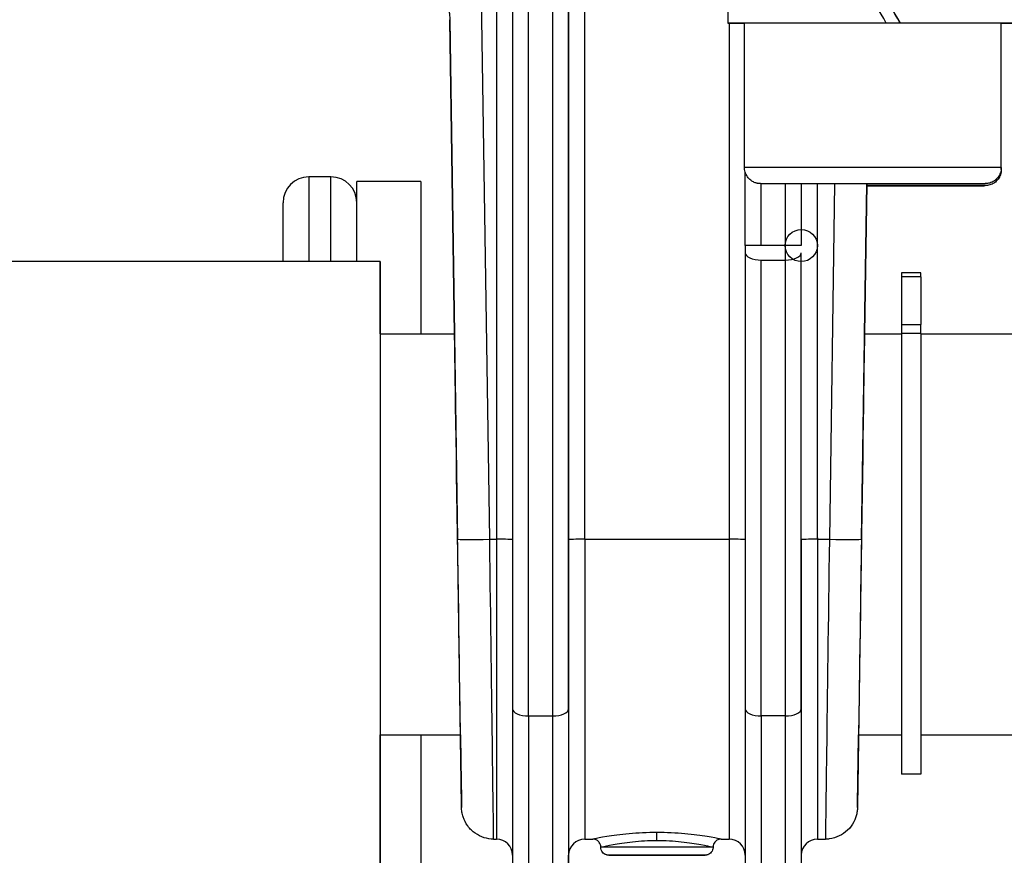
# Model space of a CAD drawing. Units: millimetres. Extents: x 239 to 3215, y 30 to 4191.
# Drawn here: x 880 to 941, y 1560 to 1612 of the extents above; entities that cross this region are included whole.
import ezdxf

# ---------------------------------------------------------------- set-up
doc = ezdxf.new("R2010")
doc.units = ezdxf.units.MM
doc.header["$LTSCALE"] = 15.384615
doc.layers.add('Dimensions(Hillmar_metric)', color=7, linetype='Continuous', lineweight=13)
doc.layers.add('Visible Edges(Hillmar_metric)', color=7, linetype='Continuous', lineweight=25)
doc.layers.add('Visible Tangent Edges(Hillmar_Metric)', color=7, linetype='Continuous', lineweight=25, true_color=0xc0c0c0)
doc.styles.add('Hillmar_metric_Dimensions', font='arial.ttf')
doc.dimstyles.new('DEFAULT-ISO-Method 1b-Hillmar_metric', dxfattribs={"dimscale": 15.384615, "dimtxt": 2, "dimasz": 2.5, "dimexe": 1, "dimexo": 1, "dimgap": 0.25, "dimtad": 1, "dimtih": 1, "dimtoh": 1, "dimrnd": 1e-08, "dimdsep": 46, "dimtxsty": 'Hillmar_metric_Dimensions', "dimcen": 0.09, "dimdle": 8, "dimclrd": 7, "dimclre": 7, "dimclrt": 7, "dimazin": 2, "dimtfac": 0.75, "dimtmove": 0, "dimatfit": 3, "dimfxl": 1, "dimtolj": 1, "dimlwd": 9, "dimlwe": 9, "dimarcsym": 0})

# ---------------------------------------------------------------- blocks, each defined once
blk = doc.blocks.new('*D23')
at = {"layer": 'Defpoints', "color": 0, "linetype": 'Continuous', "transparency": 16777216}
for p in [(1172.413, 2288.426), (432.413, 2108.426), (1172.413, 1523.909)]:
    blk.add_point(p, dxfattribs=at)
at = {"layer": 'Dimensions(Hillmar_metric)', "color": 7, "linetype": 'Continuous', "lineweight": 9, "transparency": 16777216}
for p, q in [((432.413, 2123.81), (432.413, 2303.81)), ((1172.413, 1539.293), (1172.413, 2303.81)), ((470.874, 2288.426), (1133.951, 2288.426))]:
    blk.add_line(p, q, dxfattribs=at)
at = {"layer": 'Dimensions(Hillmar_metric)', "color": 7, "linetype": 'Continuous', "transparency": 16777216}
for points in [[(470.874, 2294.836), (470.874, 2282.015), (432.413, 2288.426)], [(1133.951, 2294.836), (1133.951, 2282.015), (1172.413, 2288.426)]]:
    blk.add_solid(points, dxfattribs=at)
at = {"layer": 'Dimensions(Hillmar_metric)', "color": 7, "linetype": 'Continuous', "lineweight": 13, "transparency": 16777216, "insert": (802.413, 2312.508), "char_height": 30.76923, "attachment_point": 5, "style": 'Hillmar_metric_Dimensions'}
blk.add_mtext('\\A1;\\fArial|b0|i0;\\H30.8708;740 (MANUAL RELEASE)', dxfattribs=at)
blk = doc.blocks.new('*D24')
at = {"layer": 'Defpoints', "color": 0, "linetype": 'Continuous', "transparency": 16777216}
for p in [(709.061, 1849.776), (1172.413, 1523.909), (1172.413, 1441.774)]:
    blk.add_point(p, dxfattribs=at)
at = {"layer": 'Dimensions(Hillmar_metric)', "color": 7, "linetype": 'Continuous', "lineweight": 9, "transparency": 16777216}
for p, q in [((709.061, 1834.392), (709.061, 1426.389)), ((1172.413, 1508.524), (1172.413, 1426.389)), ((747.523, 1441.774), (1133.951, 1441.774))]:
    blk.add_line(p, q, dxfattribs=at)
at = {"layer": 'Dimensions(Hillmar_metric)', "color": 7, "linetype": 'Continuous', "transparency": 16777216}
for points in [[(747.523, 1448.184), (747.523, 1435.363), (709.061, 1441.774)], [(1133.951, 1448.184), (1133.951, 1435.363), (1172.413, 1441.774)]]:
    blk.add_solid(points, dxfattribs=at)
at = {"layer": 'Dimensions(Hillmar_metric)', "color": 7, "linetype": 'Continuous', "lineweight": 13, "transparency": 16777216, "insert": (940.737, 1461.34), "char_height": 30.7692, "attachment_point": 5, "style": 'Hillmar_metric_Dimensions'}
blk.add_mtext('\\A1;463', dxfattribs=at)

msp = doc.modelspace()

# ---------------------------------------------------------------- linework, layer by layer
at = {"layer": 'Visible Edges(Hillmar_metric)'}
for p, q in [((910.3844, 1614.9694), (910.3844, 1569.042)), ((923.7964, 1613.971), (923.7964, 1611.771)), ((906.4819, 1611.9449), (906.7718, 1592.4088)), ((924.8464, 1602.771), (924.8464, 1611.771)), ((933.6765, 1611.7818), (933.6765, 1611.7832)), ((934.5565, 1611.7831), (934.5565, 1611.7816)), ((940.8464, 1602.771), (940.8464, 1611.771)), ((940.8464, 1602.6465), (940.8464, 1611.6464)), ((924.8844, 1597.9123), (924.8844, 1602.4977)), ((899.0715, 1602.1953), (897.6915, 1602.1953)), ((900.6815, 1596.9088), (900.6815, 1601.9088)), ((904.6815, 1601.9088), (900.6815, 1601.9088)), ((904.6815, 1601.9088), (904.6815, 1592.4088)), ((932.3232, 1592.4088), (932.4619, 1601.7616)), ((896.0815, 1596.9088), (896.0815, 1600.5853)), ((924.8844, 1597.4582), (924.8844, 1569.042)), ((902.1315, 1596.9088), (872.1315, 1596.9088)), ((902.1316, 1596.9088), (902.1315, 1596.9088)), ((902.1315, 1596.9088), (902.1315, 1549.9088)), ((902.1316, 1592.4088), (902.1316, 1596.9088)), ((934.6315, 1596.2182), (934.6315, 1595.9521)), ((935.8315, 1596.2182), (934.6315, 1596.2182)), ((935.8315, 1595.9521), (935.8315, 1596.2182)), ((934.6315, 1593.001), (934.6315, 1592.4216)), ((935.8315, 1592.4216), (935.8315, 1593.001)), ((902.1315, 1592.4088), (906.7721, 1592.4088)), ((932.3228, 1592.4088), (934.6315, 1592.4088)), ((935.8315, 1592.4216), (934.6315, 1592.4216)), ((935.8315, 1592.4088), (949.6315, 1592.4088)), ((902.1315, 1567.4088), (907.143, 1567.4088)), ((902.1316, 1549.9088), (902.1316, 1567.4088)), ((904.6815, 1567.4088), (904.6815, 1557.9088)), ((931.9519, 1567.4088), (934.6315, 1567.4088)), ((935.8315, 1567.4088), (949.6315, 1567.4088)), ((935.8315, 1564.9588), (934.6315, 1564.9588)), ((909.21, 1560.9088), (909.3844, 1560.9088)), ((914.8844, 1560.9088), (915.3855, 1560.9088)), ((923.3836, 1560.9088), (923.8844, 1560.9088)), ((929.3844, 1560.9088), (929.8849, 1560.9088)), ((915.8844, 1560.4088), (915.8844, 1560.4092)), ((922.8844, 1560.4088), (922.8844, 1560.4092))]:
    msp.add_line(p, q, dxfattribs=at)
for centre, radius, start, end in [((897.6915, 1600.5853), 1.61, 90, 180), ((899.0715, 1600.5853), 1.61, 0, 90), ((909.3844, 1559.9088), 1, 0.193095, 90), ((914.8844, 1559.9088), 1, 90, 180), ((923.8844, 1559.9088), 1, 0.193095, 90), ((929.3844, 1559.9088), 1, 90, 180)]:
    msp.add_arc(centre, radius, start, end, dxfattribs=at)
for centre, major_axis, ratio, start_param, end_param in [((932.8464, 1613.2089), (-9.05, 15.675), 0.0003386, 4.6211152, 4.7616138), ((932.8464, 1614.7331), (-9.05, 15.675), 0.0003386, 4.5228636, 4.6643379), ((932.8464, 1614.7331), (-5.35, 9.2665), 0.0003386, 4.388031, 4.6306399), ((932.8464, 1611.771), (-9.05, 0), 0.0013551, 4.6205287, 6.7696783), ((932.8464, 1611.771), (-8, 0), 0.0013551, 4.6084309, 6.2831853), ((932.8464, 1611.771), (8, 0), 0.0013551, 1.3553628, 1.4668383), ((932.8464, 1611.771), (9.05, 0), 0.0013551, 5.7966923, 7.6638698), ((932.8464, 1611.771), (8, 0), 0.0013551, 0, 1.3553628), ((932.8464, 1611.6464), (8, 0), 0.0013551, 0, 0.0031359), ((924.8844, 1597.9109), (0, -1), 0.00001, 4.7110338, 5.1822996), ((934.6315, 1592.9969), (0, 3), 0.00001, 0.1738683, 1.5697865), ((935.8315, 1592.9969), (0, 3), 0.00001, 0.1725447, 1.5694412), ((906.9576, 1579.9088), (0.1855, -12.5), 0.0000197, 6.2831852, 9.4247778), ((932.1374, 1579.9088), (-0.1855, -12.5), 0.0000205, 3.141593, 6.2831856), ((934.6315, 1579.1421), (0, 14.1833), 0.00001, 0.3599696, 3.1427226), ((935.8315, 1579.1421), (0, -14.1833), 0.00001, 3.500507, 6.2831853), ((906.958, 1579.8791), (0.2522, -17), 0.0000197, 1.0207982, 1.2034325), ((932.1369, 1579.8791), (-0.2522, -17), 0.0000205, 5.1432004, 5.22916), ((910.3844, 1579.9088), (0, -24), 0.00001, 5.1820316, 6.2824764), ((924.8844, 1579.9088), (0, -24), 0.00001, 5.1822307, 6.2830619), ((932.1369, 1579.8791), (-0.2522, -17), 0.0000205, 5.4646288, 5.7595145), ((932.1369, 1579.8791), (-0.2522, -17), 0.0000205, 0.3580877, 0.7472674), ((906.958, 1579.8791), (0.2522, -17), 0.0000197, 5.7731208, 6.2445327), ((906.958, 1579.8791), (0.2522, -17), 0.0000197, 0.1101447, 0.3461219), ((913.8844, 1579.9088), (0, -24), 0.00001, 0.0006497, 0.5862179)]:
    msp.add_ellipse(centre, major_axis=major_axis, ratio=ratio, start_param=start_param, end_param=end_param, dxfattribs=at)
for points, knots in [([(905.0318, 1614.9673), (905.033, 1614.9663), (905.0342, 1614.9653), (905.1196, 1614.8946), (905.2008, 1614.8214), (905.357, 1614.6687), (905.4319, 1614.5891), (905.5749, 1614.4244), (905.6429, 1614.3392), (905.7743, 1614.1602), (905.8374, 1614.0661), (905.9522, 1613.878), (906.0043, 1613.7844), (906.1003, 1613.5945), (906.1442, 1613.4983), (906.2236, 1613.3043), (906.2593, 1613.2065), (906.3222, 1613.0103), (906.3497, 1612.912), (906.3965, 1612.7156), (906.416, 1612.6177), (906.4473, 1612.4229), (906.4592, 1612.3261), (906.4757, 1612.1345), (906.4805, 1612.0397), (906.4819, 1611.9449)], [-0.34585892, -0.34585892, -0.34585892, -0.34585892, -0.34538084, -0.34538084, -0.31262236, -0.31262236, -0.27985864, -0.27985864, -0.24719935, -0.24719935, -0.21324295, -0.21324295, -0.1811283, -0.1811283, -0.14943089, -0.14943089, -0.11824014, -0.11824014, -0.08763654, -0.08763654, -0.05769089, -0.05769089, -0.02846382, -0.02846382, 0, 0, 0, 0]), ([(940.8464, 1602.771), (940.8464, 1602.6629), (940.8284, 1602.5534), (940.7598, 1602.3504), (940.709, 1602.2542), (940.5812, 1602.0845), (940.5027, 1602.0091), (940.3281, 1601.8883), (940.2297, 1601.8414), (940.0817, 1601.7978), (940.0322, 1601.7874), (939.9695, 1601.7784), (939.9519, 1601.7764), (939.9268, 1601.7741), (939.9177, 1601.7735), (939.9029, 1601.7725), (939.8972, 1601.7722), (939.8836, 1601.7715), (939.8778, 1601.7713), (939.8594, 1601.7707), (939.8511, 1601.7706), (939.8124, 1601.7699), (939.7759, 1601.7696), (939.5655, 1601.7681), (939.2691, 1601.7671), (938.4681, 1601.7653), (937.97, 1601.7645), (936.8325, 1601.7632), (936.1806, 1601.7626), (934.8025, 1601.7619), (934.0592, 1601.7616), (932.5748, 1601.7615), (931.8153, 1601.7616), (930.375, 1601.7621), (929.6763, 1601.7625), (928.426, 1601.7636), (927.8589, 1601.7643), (926.9253, 1601.7659), (926.5473, 1601.7668), (926.0239, 1601.7687), (925.9421, 1601.7668), (925.8097, 1601.7715), (925.8024, 1601.7718), (925.7841, 1601.7728), (925.7778, 1601.7733), (925.7638, 1601.7743), (925.7567, 1601.7749), (925.7372, 1601.7769), (925.7237, 1601.7784), (925.6947, 1601.7824), (925.6791, 1601.7849), (925.6376, 1601.7927), (925.6114, 1601.7986), (925.5604, 1601.8124), (925.5356, 1601.8202), (925.4373, 1601.8552), (925.3657, 1601.8906), (925.2134, 1601.99), (925.1349, 1602.0608), (925.0029, 1602.2234), (924.9487, 1602.3178), (924.8735, 1602.5164), (924.8517, 1602.6231), (924.8467, 1602.7431), (924.8464, 1602.7571), (924.8464, 1602.771)], [0, 0, 0, 0, 0.032433, 0.032433, 0.0642794, 0.0642794, 0.0961454, 0.0961454, 0.1279869, 0.1279869, 0.1427557, 0.1427557, 0.1489647, 0.1489647, 0.1539679, 0.1539679, 0.1593179, 0.1593179, 0.1692125, 0.1692125, 0.195692, 0.195692, 0.2751453, 0.2751453, 0.516811, 0.516811, 0.7424937, 0.7424937, 0.9658165, 0.9658165, 1.1890021, 1.1890021, 1.4121412, 1.4121412, 1.6352746, 1.6352746, 1.8584339, 1.8584339, 2.0816944, 2.0816944, 2.3051707, 2.3051707, 2.3160132, 2.3160132, 2.3203447, 2.3203447, 2.323712, 2.323712, 2.328526, 2.328526, 2.3335167, 2.3335167, 2.341672, 2.341672, 2.3494934, 2.3494934, 2.373106, 2.373106, 2.4040866, 2.4040866, 2.4359342, 2.4359342, 2.4677992, 2.4677992, 2.4719802, 2.4719802, 2.4719802, 2.4719802]), ([(940.8464, 1602.6465), (940.8464, 1602.5383), (940.8284, 1602.4288), (940.7599, 1602.2259), (940.709, 1602.1296), (940.5813, 1601.96), (940.5027, 1601.8845), (940.3282, 1601.7637), (940.2297, 1601.7168), (940.0817, 1601.6733), (940.0323, 1601.6628), (939.9696, 1601.6538), (939.9519, 1601.6519), (939.9268, 1601.6495), (939.9178, 1601.6489), (939.903, 1601.6479), (939.8972, 1601.6476), (939.8836, 1601.6469), (939.8779, 1601.6467), (939.8595, 1601.6462), (939.8512, 1601.646), (939.8124, 1601.6454), (939.7759, 1601.645), (939.5656, 1601.6436), (939.2691, 1601.6425), (938.4682, 1601.6407), (937.97, 1601.6399), (936.8326, 1601.6386), (936.1807, 1601.6381), (934.8026, 1601.6373), (934.0592, 1601.6371), (933.0328, 1601.637), (932.7462, 1601.637), (932.4601, 1601.637)], [0, 0, 0, 0, 0.032433, 0.032433, 0.0642794, 0.0642794, 0.0961454, 0.0961454, 0.1279869, 0.1279869, 0.1427557, 0.1427557, 0.1489647, 0.1489647, 0.1539679, 0.1539679, 0.1593179, 0.1593179, 0.1692125, 0.1692125, 0.195692, 0.195692, 0.2751453, 0.2751453, 0.516811, 0.516811, 0.7424937, 0.7424937, 0.9658165, 0.9658165, 1.1890021, 1.1890021, 1.2744313, 1.2744313, 1.2744313, 1.2744313]), ([(931.9008, 1563.9574), (931.8912, 1563.3092), (931.8858, 1562.9474), (931.8848, 1562.8834), (931.8847, 1562.8811), (931.8847, 1562.8776), (931.8847, 1562.8767), (931.8846, 1562.8739), (931.8846, 1562.873), (931.8846, 1562.87), (931.8845, 1562.8684), (931.8844, 1562.8626), (931.8843, 1562.86), (931.8842, 1562.8544), (931.8841, 1562.8523), (931.8839, 1562.8454), (931.8837, 1562.84), (931.8827, 1562.8125), (931.8814, 1562.7888), (931.8729, 1562.6748), (931.8598, 1562.5839), (931.8029, 1562.318), (931.7408, 1562.145), (931.5576, 1561.7917), (931.4236, 1561.613), (931.1152, 1561.3216), (930.9406, 1561.2018), (930.5592, 1561.0168), (930.3461, 1560.9522), (930.0494, 1560.9144), (929.9671, 1560.9093), (929.8849, 1560.9096)], [0, 0, 0, 0, 0.5535299, 0.5535299, 0.58290908, 0.58290908, 0.59392654, 0.59392654, 0.59805916, 0.59805916, 0.60148415, 0.60148415, 0.60321159, 0.60321159, 0.60407054, 0.60407054, 0.60580671, 0.60580671, 0.61275477, 0.61275477, 0.64014176, 0.64014176, 0.69433365, 0.69433365, 0.75952352, 0.75952352, 0.82160724, 0.82160724, 0.886696, 0.886696, 0.91133644, 0.91133644, 0.91133644, 0.91133644]), ([(909.21, 1560.9096), (909.0106, 1560.9088), (908.8089, 1560.9408), (908.4224, 1561.0626), (908.2335, 1561.1555), (907.8847, 1561.3978), (907.7228, 1561.554), (907.4709, 1561.9), (907.3742, 1562.0913), (907.2767, 1562.3904), (907.2516, 1562.4936), (907.2264, 1562.6509), (907.22, 1562.7045), (907.2143, 1562.7782), (907.213, 1562.7984), (907.2118, 1562.824), (907.2116, 1562.8297), (907.2112, 1562.8414), (907.211, 1562.8475), (907.2107, 1562.8563), (907.2106, 1562.8594), (907.2105, 1562.8664), (907.2104, 1562.8685), (907.2103, 1562.8716), (907.2103, 1562.8726), (907.2103, 1562.8757), (907.2103, 1562.8765), (907.2102, 1562.8801), (907.2102, 1562.8818), (907.2101, 1562.8865), (907.2101, 1562.889), (907.21, 1562.8918)], [0, 0, 0, 0, 0.05982235, 0.05982235, 0.12157036, 0.12157036, 0.18723789, 0.18723789, 0.24997222, 0.24997222, 0.28163216, 0.28163216, 0.29777518, 0.29777518, 0.30382964, 0.30382964, 0.3055684, 0.3055684, 0.30752467, 0.30752467, 0.30903244, 0.30903244, 0.31204572, 0.31204572, 0.31501251, 0.31501251, 0.32390778, 0.32390778, 0.35057918, 0.35057918, 0.37180755, 0.37180755, 0.37180755, 0.37180755]), ([(915.8852, 1560.4094), (915.8855, 1560.4596), (915.8774, 1560.5104), (915.8467, 1560.6075), (915.8233, 1560.6549), (915.7769, 1560.7211), (915.7579, 1560.7436), (915.6996, 1560.8013), (915.6554, 1560.8326), (915.5607, 1560.8797), (915.5089, 1560.8962), (915.4333, 1560.9074), (915.4093, 1560.9091), (915.3865, 1560.9091)], [0.000027838, 0.000027838, 0.000027838, 0.000027838, 0.015086423, 0.015086423, 0.030579537, 0.030579537, 0.039348458, 0.039348458, 0.055193814, 0.055193814, 0.071094386, 0.071094386, 0.078238791, 0.078238791, 0.078238791, 0.078238791]), ([(923.3826, 1560.9091), (923.3656, 1560.9091), (923.3479, 1560.9082), (923.3048, 1560.9034), (923.2792, 1560.8985), (923.2084, 1560.8792), (923.1638, 1560.86), (923.077, 1560.8072), (923.0348, 1560.7711), (922.9668, 1560.6894), (922.9395, 1560.6434), (922.8998, 1560.545), (922.8875, 1560.4911), (922.884, 1560.4281), (922.8838, 1560.4187), (922.8838, 1560.4094)], [0.000105865, 0.000105865, 0.000105865, 0.000105865, 0.005443406, 0.005443406, 0.013218704, 0.013218704, 0.027496659, 0.027496659, 0.043702411, 0.043702411, 0.059387468, 0.059387468, 0.075536238, 0.075536238, 0.078335481, 0.078335481, 0.078335481, 0.078335481]), ([(922.8844, 1560.4088), (922.8844, 1560.4008), (922.8843, 1560.3928), (922.8827, 1560.3608), (922.8798, 1560.3368), (922.8649, 1560.2603), (922.8457, 1560.2085), (922.7929, 1560.1155), (922.7588, 1560.0731), (922.68, 1560.002), (922.6342, 1559.9724), (922.5618, 1559.9406), (922.537, 1559.9319), (922.5008, 1559.9224), (922.4895, 1559.9198), (922.4712, 1559.9163), (922.4641, 1559.9151), (922.4496, 1559.913), (922.4421, 1559.912), (922.4282, 1559.9106), (922.4221, 1559.9101), (922.4138, 1559.9096), (922.411, 1559.9094), (922.4048, 1559.9091), (922.4021, 1559.909), (922.3947, 1559.9087), (922.3915, 1559.9087), (922.3786, 1559.9084), (922.3693, 1559.9083), (922.3172, 1559.9078), (922.2494, 1559.9075), (922.0236, 1559.9068), (921.84, 1559.9064), (921.4035, 1559.9057), (921.1485, 1559.9055), (920.5941, 1559.905), (920.2877, 1559.9049), (919.6624, 1559.9047), (919.3357, 1559.9047), (918.7029, 1559.9048), (918.3889, 1559.9049), (917.8125, 1559.9053), (917.5431, 1559.9055), (917.0816, 1559.9061), (916.884, 1559.9065), (916.584, 1559.9073), (916.4787, 1559.9077), (916.4056, 1559.9082), (916.3935, 1559.9084), (916.377, 1559.9087), (916.3745, 1559.9086), (916.356, 1559.9095), (916.3515, 1559.9098), (916.3421, 1559.9105), (916.3385, 1559.9108), (916.3291, 1559.9118), (916.3228, 1559.9125), (916.3086, 1559.9145), (916.3006, 1559.9158), (916.2782, 1559.92), (916.2638, 1559.9233), (916.2206, 1559.9354), (916.192, 1559.9463), (916.121, 1559.981), (916.0799, 1560.0092), (916.0053, 1560.0785), (915.9719, 1560.1213), (915.9208, 1560.2143), (915.9025, 1560.2656), (915.8873, 1560.3477), (915.8844, 1560.3783), (915.8844, 1560.4088)], [0, 0, 0, 0, 0.002399, 0.002399, 0.0096126, 0.0096126, 0.0257706, 0.0257706, 0.0416954, 0.0416954, 0.0576257, 0.0576257, 0.065457, 0.065457, 0.0689546, 0.0689546, 0.0711903, 0.0711903, 0.0736722, 0.0736722, 0.0764387, 0.0764387, 0.0786376, 0.0786376, 0.0822319, 0.0822319, 0.0904728, 0.0904728, 0.1151682, 0.1151682, 0.1897682, 0.1897682, 0.2898712, 0.2898712, 0.3856514, 0.3856514, 0.4813364, 0.4813364, 0.5769799, 0.5769799, 0.6726142, 0.6726142, 0.7682543, 0.7682543, 0.8639238, 0.8639238, 0.9597119, 0.9597119, 0.9891987, 0.9891987, 1.0025809, 1.0025809, 1.005653, 1.005653, 1.0071478, 1.0071478, 1.0092883, 1.0092883, 1.0118298, 1.0118298, 1.016294, 1.016294, 1.0253858, 1.0253858, 1.0400249, 1.0400249, 1.0559232, 1.0559232, 1.0718541, 1.0718541, 1.0809914, 1.0809914, 1.0809914, 1.0809914])]:
    msp.add_open_spline(points, degree=3, knots=knots, dxfattribs=at)
for points in [[(907.0901, 1570.9934), (907.0771, 1571.874), (907.0632, 1572.8086), (907.0489, 1573.7734)], [(932.0313, 1572.7798), (932.0247, 1572.3372), (932.0183, 1571.9031), (932.012, 1571.4798)], [(931.9643, 1568.2634), (931.9463, 1567.0468), (931.9306, 1565.9886), (931.9183, 1565.1573)], [(907.178, 1565.043), (907.1683, 1565.6955), (907.1564, 1566.4949), (907.1428, 1567.4096)], [(907.2087, 1562.9821), (907.2066, 1563.1273), (907.2021, 1563.4335), (907.1954, 1563.8873)], [(915.3855, 1560.9091), (915.3855, 1560.9091), (915.3855, 1560.9091), (915.3855, 1560.9091)], [(923.3836, 1560.9091), (923.3836, 1560.9091), (923.3836, 1560.9091), (923.3836, 1560.9091)], [(915.8852, 1560.4092), (915.8852, 1560.4092), (915.8852, 1560.4092), (915.8852, 1560.4092)]]:
    msp.add_open_spline(points, degree=3, dxfattribs=at)
at = {"layer": 'Visible Tangent Edges(Hillmar_Metric)'}
for p, q in [((911.3844, 1568.5892), (911.3844, 1615.4252)), ((912.8844, 1615.4252), (912.8844, 1568.5892)), ((908.9622, 1579.6029), (908.4377, 1614.9527)), ((909.3844, 1614.9528), (909.3844, 1579.6029)), ((913.8844, 1569.042), (913.8844, 1614.9694)), ((913.8844, 1614.9367), (913.8844, 1579.5868)), ((914.8844, 1579.6029), (914.8844, 1614.9528)), ((906.4819, 1611.9443), (906.4819, 1611.9919)), ((906.4819, 1611.9919), (906.9624, 1579.6054)), ((906.7718, 1592.4088), (906.4819, 1611.9443)), ((923.8844, 1611.7693), (923.8844, 1579.6029)), ((897.6915, 1602.1953), (897.6915, 1596.9088)), ((899.0715, 1596.9088), (899.0715, 1602.1953)), ((925.8844, 1597.9136), (925.8844, 1601.77)), ((927.3844, 1601.7651), (927.3844, 1597.9136)), ((928.3844, 1601.7637), (928.3844, 1597.9123)), ((929.3844, 1579.6029), (929.3844, 1601.7628)), ((930.4615, 1601.7621), (930.1327, 1579.6029)), ((932.1325, 1579.6054), (932.4612, 1601.7616)), ((932.4619, 1601.7616), (932.3232, 1592.4088)), ((927.3844, 1597.9136), (925.8844, 1597.9136)), ((928.3844, 1569.042), (928.3844, 1597.4582)), ((925.8844, 1568.5892), (925.8844, 1597.0054)), ((925.8844, 1597.0054), (927.3844, 1597.0054)), ((927.3844, 1597.0054), (927.3844, 1568.5892)), ((935.8315, 1595.9521), (934.6315, 1595.9521)), ((934.6315, 1593.001), (935.8315, 1593.001)), ((908.9622, 1579.6029), (909.3844, 1579.6029)), ((914.8844, 1579.6029), (923.8844, 1579.6029)), ((929.3844, 1579.6029), (930.1327, 1579.6029)), ((911.3844, 1568.5892), (912.8844, 1568.5892)), ((927.3844, 1568.5892), (925.8844, 1568.5892))]:
    msp.add_line(p, q, dxfattribs=at)
msp.add_circle((928.3844, 1597.9109), 1, dxfattribs=at)
msp.add_arc((925.8844, 1597.9109), 2, 270, 270, dxfattribs=at)
for centre, major_axis, ratio, start_param, end_param in [((932.8464, 1602.771), (8, 0), 0.0013551, 0.0000004, 3.1415927), ((932.8464, 1602.6465), (8, 0), 0.0013551, 0.0000001, 0.0440731), ((932.8464, 1601.6465), (7, 0), 0.0013551, 4.6571733, 7.9091571), ((925.8844, 1597.9123), (-1, 0), 0.0013551, 4.7123894, 6.2831857), ((925.8844, 1597.4582), (-1, 0), 0.4527826, 6.2831848, 7.8539812), ((927.3844, 1597.9109), (0, -2), 0.00001, 4.7110338, 5.1822594), ((927.3844, 1597.9123), (1, 0), 0.0013551, 0.0000004, 1.5707968), ((927.3844, 1597.4582), (1, 0), 0.4527826, 4.7123885, 6.2831848), ((906.958, 1579.8791), (0.2522, -17), 0.0000197, 1.2034325, 1.5546979), ((908.9622, 1579.6351), (-1.9998, -0.0297), 0.0160957, 0.0000197, 1.5705571), ((908.9578, 1579.9088), (0.2522, -19), 0.0000176, 0.0002803, 1.554698), ((909.3844, 1579.9088), (0, -19), 0.00001, 4.7284873, 6.2835241), ((909.3844, 1579.5868), (1, 0), 0.0160975, 6.2831849, 7.8539812), ((914.8844, 1579.5868), (-1, 0), 0.0160975, 4.7123886, 6.2831849), ((914.8844, 1579.9088), (0, -19), 0.00001, 4.7281998, 6.2826108), ((923.8844, 1579.9088), (0, -19), 0.00001, 4.7284873, 6.2835241), ((923.8844, 1579.5868), (1, 0), 0.0160975, 6.2831849, 7.8539812), ((929.3844, 1579.5868), (-1, 0), 0.0160975, 4.7123886, 6.2831849), ((929.3844, 1579.9088), (0, -19), 0.00001, 4.7233804, 6.2729734), ((930.1372, 1579.9088), (-0.2522, -19), 0.0000184, 4.7284875, 6.2831857), ((930.1327, 1579.6351), (1.9998, -0.0297), 0.0160957, 4.7126273, 6.2831648), ((932.1369, 1579.8791), (-0.2522, -17), 0.0000205, 4.7284873, 5.1432004), ((913.8844, 1579.9088), (0, -20), 0.00001, 4.7284873, 6.2834656), ((928.3844, 1579.9088), (0, -20), 0.00001, 4.7284873, 6.2835385), ((932.1369, 1579.8791), (-0.2522, -17), 0.0000205, 5.22916, 5.4646288), ((906.958, 1579.8791), (0.2522, -17), 0.0000197, 0.3461219, 1.0207982), ((911.3844, 1569.042), (-1, 0), 0.4527826, 6.2831848, 7.8539812), ((911.3844, 1579.9088), (0, -25), 0.00001, 5.1822727, 6.2831853), ((912.8844, 1579.9088), (0, -25), 0.00001, 5.182446, 6.2836942), ((912.8844, 1569.042), (1, 0), 0.4527826, 4.7123885, 6.2831848), ((913.8844, 1579.9088), (0, -24), 0.00001, 5.1822727, 6.2831853), ((925.8844, 1569.042), (-1, 0), 0.4527826, 6.2831848, 7.8539812), ((925.8844, 1579.9088), (0, -25), 0.00001, 5.1824189, 6.2834279), ((927.3844, 1579.9088), (0, -25), 0.00001, 5.182446, 6.2836942), ((927.3844, 1569.042), (1, 0), 0.4527826, 4.7123885, 6.2831848), ((928.3844, 1579.9088), (0, -24), 0.00001, 5.1817858, 6.2823768), ((906.958, 1579.8791), (0.2522, -17), 0.0000197, 5.5359177, 5.7731208), ((932.1369, 1579.8791), (-0.2522, -17), 0.0000205, 5.7595145, 6.641273), ((906.958, 1579.8791), (0.2522, -17), 0.0000197, 6.2445327, 6.39333), ((919.3844, 1560.8289), (0, 0.5), 0.00001, 4.7117828, 6.0756003), ((919.3844, 1560.4088), (3.5, 0), 0.0013551, 0.0000002, 3.14128), ((919.3844, 1560.4088), (-3.5, 0), 0.0013551, 6.2828725, 6.2831853)]:
    msp.add_ellipse(centre, major_axis=major_axis, ratio=ratio, start_param=start_param, end_param=end_param, dxfattribs=at)
for centre, major_axis in [((932.8464, 1601.771), (-7, 0)), ((919.3844, 1559.9088), (-3, 0))]:
    msp.add_ellipse(centre, major_axis=major_axis, ratio=0.0013551, dxfattribs=at)
for points, knots in [([(919.3844, 1561.3184), (918.7877, 1561.3184), (917.5864, 1561.2587), (916.1546, 1561.0619), (915.4812, 1560.9293), (915.3833, 1560.9091), (915.3855, 1560.9091)], [-2.11458785, -2.11458785, -2.11458785, -2.11458785, -1.96359984, -1.81255369, -1.66150755, -1.58353596, -1.58353596, -1.58353596, -1.58353596]), ([(923.3836, 1560.9091), (923.3856, 1560.9092), (923.2876, 1560.9295), (922.616, 1561.0616), (921.1845, 1561.2589), (919.9821, 1561.3184), (919.3851, 1561.3184), (919.3849, 1561.3184), (919.3847, 1561.3184), (919.3844, 1561.3184)], [-0.53079937, -0.53079937, -0.53079937, -0.53079937, -0.45313842, -0.30209228, -0.15104614, 0, 0, 0, 0.00005813, 0.00005813, 0.00005813, 0.00005813]), ([(915.8852, 1560.4092), (915.8852, 1560.4095), (915.9727, 1560.4305), (916.5584, 1560.5655), (917.8112, 1560.7672), (918.8625, 1560.8285), (919.3847, 1560.8285)], [1.58590686, 1.58590686, 1.58590686, 1.58590686, 1.66150755, 1.81255369, 1.96359984, 2.1146146, 2.1146146, 2.1146146, 2.1146146]), ([(919.3851, 1560.8285), (919.9074, 1560.8285), (920.9595, 1560.7675), (922.2121, 1560.5651), (922.7963, 1560.4306), (922.8838, 1560.4095), (922.8838, 1560.4092)], [0, 0, 0, 0, 0.15104614, 0.30209228, 0.45313842, 0.52858427, 0.52858427, 0.52858427, 0.52858427])]:
    msp.add_open_spline(points, degree=3, knots=knots, dxfattribs=at)

# ---------------------------------------------------------------- dimensions: what is measured, and where the dimension line sits
at = {"layer": 'Dimensions(Hillmar_metric)', "color": 7, "linetype": 'Continuous', "lineweight": 13}
dim = msp.add_linear_dim(base=(1172.4126, 2288.4257), p1=(432.4126, 2108.4257), p2=(1172.4126, 1523.9088), angle=180, text='\\fArial|b0|i0;\\H30.8708;<> (MANUAL RELEASE)', dimstyle='DEFAULT-ISO-Method 1b-Hillmar_metric', override={"dimgap": 0.25, "dimtih": 0, "dimtoh": 0, "dimdec": 2, "dimtol": 0, "dimlim": 0, "dimtp": 0, "dimtm": 0, "dimtdec": 2, "dimtofl": 0, "dimatfit": 1}, dxfattribs=at)
dim.commit()
dim.dimension.update_dxf_attribs({"geometry": '*D23', "text_midpoint": (802.4126, 2288.4257), "dimtype": 160})
dim = msp.add_linear_dim(base=(1172.4126, 1441.7736), p1=(709.0614, 1849.7763), p2=(1172.4126, 1523.9088), angle=180, dimstyle='DEFAULT-ISO-Method 1b-Hillmar_metric', override={"dimgap": 0.25, "dimtih": 0, "dimtoh": 0, "dimdec": 0, "dimtol": 0, "dimlim": 0, "dimtp": 0, "dimtm": 0, "dimtdec": 2, "dimtofl": 0, "dimatfit": 1}, dxfattribs=at)
dim.commit()
dim.dimension.update_dxf_attribs({"geometry": '*D24', "text_midpoint": (940.737, 1441.7736), "dimtype": 160})

doc.saveas('drawing.dxf')
